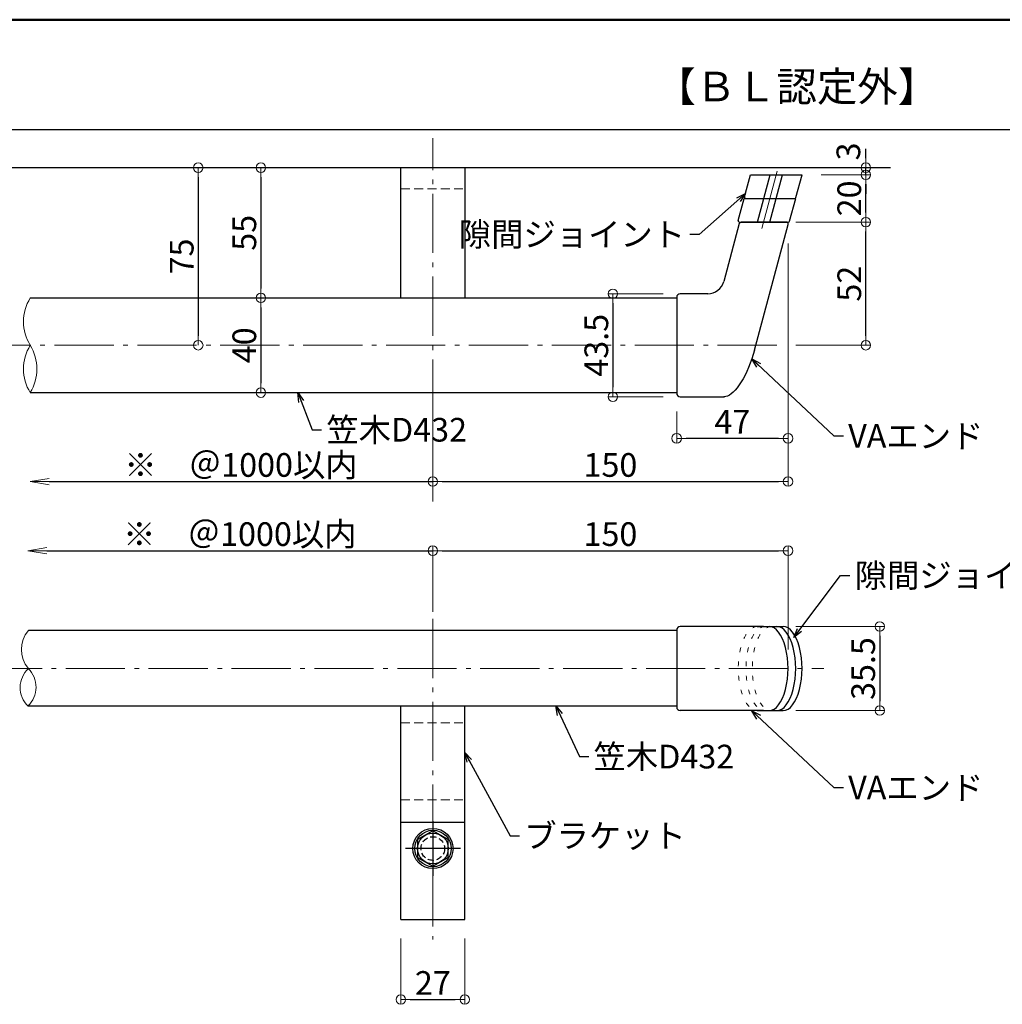
# Model space of a CAD drawing. Extents: x 2337 to 4611, y 50 to 1435.
# Drawn here: x 2738 to 3153, y 1019 to 1435 of the extents above; entities that cross this region are included whole.
import ezdxf

# ---------------------------------------------------------------- set-up
doc = ezdxf.new("R2010")
doc.units = 0
doc.header["$LTSCALE"] = 10
doc.header["$MEASUREMENT"] = 0
for name, pattern in [('CENTER', [12, 5, -0.8, 0.4, -0.8, 5]), ('DASHED2', [0.375, 0.25, -0.125]), ('DOT', [1.6, 0.4, -0.8, 0.4])]:
    doc.linetypes.add(name, pattern=pattern)
doc.layers.get('0').update_dxf_attribs({"linetype": 'CONTINUOUS'})
doc.layers.get('DEFPOINTS').update_dxf_attribs({"linetype": 'CONTINUOUS'})
for name, color, linetype in [('02壁', 9, 'CONTINUOUS'), ('05製品投影', 4, 'CONTINUOUS'), ('08文字', 21, 'CONTINUOUS'), ('1', 3, 'CONTINUOUS'), ('2', 4, 'CONTINUOUS'), ('6', 8, 'CONTINUOUS'), ('moji', 70, 'CONTINUOUS'), ('zumenwaku', 190, 'CONTINUOUS'), ('ﾌﾞﾗｹｯﾄ', 7, 'CONTINUOUS')]:
    doc.layers.add(name, color=color, linetype=linetype)
doc.layers.add('center', color=5, linetype='CENTER', lineweight=13)
doc.layers.add('sunpou', color=7, linetype='CONTINUOUS', lineweight=13)
doc.styles.add('MSP', font='txt')
doc.styles.get("Standard").update_dxf_attribs({"font": 'simplex.shx', "width": 0.7, "bigfont": 'bigfont.shx'})
doc.dimstyles.new('詳細寸法', dxfattribs={"dimscale": 4, "dimtxt": 2.5, "dimasz": 1, "dimexe": 0.5, "dimexo": 2, "dimgap": 0.5, "dimtad": 1, "dimdec": 1, "dimzin": 9, "dimdsep": 46, "dimtxsty": 'Standard', "dimblk1": 'ORIGIN', "dimblk2": 'ORIGIN', "dimsah": 1, "dimcen": 1, "dimclrd": 11, "dimclre": 11, "dimclrt": 2, "dimadec": 0, "dimazin": 0, "dimtfac": 1, "dimtdec": 1, "dimtmove": 2, "dimatfit": 3, "dimldrblk": 'OPEN30', "dimfxl": 0.5, "dimtolj": 1, "dimtzin": 9, "dimlwe": 9, "dimarcsym": 0})

# ---------------------------------------------------------------- blocks, each defined once
blk = doc.blocks.new('_ORIGIN')
at = {"color": 0, "linetype": 'ByBlock'}
blk.add_line((0, 0), (-1, 0), dxfattribs=at)
blk.add_circle((0, 0), 0.5, dxfattribs=at)
blk = doc.blocks.new('*D149')
at = {"layer": 'DEFPOINTS', "color": 0, "linetype": 'Continuous', "ltscale": 0.5, "transparency": 16777216}
for p in [(2813.5, 1372.51), (2813.5, 1297.51), (2813.5, 1297.51)]:
    blk.add_point(p, dxfattribs=at)
at = {"layer": 'sunpou', "color": 11, "linetype": 'Continuous', "lineweight": 9, "ltscale": 0.5, "transparency": 16777216}
for p, q in [((2805.5, 1372.51), (2811.5, 1372.51)), ((2805.5, 1297.51), (2811.5, 1297.51))]:
    blk.add_line(p, q, dxfattribs=at)
at = {"layer": 'sunpou', "color": 11, "linetype": 'Continuous', "lineweight": -2, "ltscale": 0.5, "transparency": 16777216}
blk.add_line((2813.5, 1368.51), (2813.5, 1301.51), dxfattribs=at)
at = {"layer": 'sunpou', "color": 11, "linetype": 'Continuous', "lineweight": -2, "ltscale": 0.5, "transparency": 16777216, "xscale": 4, "yscale": 4, "zscale": 4}
for p, rotation in [((2813.5, 1372.51), 90), ((2813.5, 1297.51), 270)]:
    blk.add_blockref('_ORIGIN', p, dxfattribs=dict(at, rotation=rotation))
at = {"layer": 'sunpou', "color": 2, "linetype": 'Continuous', "ltscale": 0.5, "transparency": 16777216, "insert": (2806.5, 1335.01), "char_height": 10, "attachment_point": 5, "rotation": 90}
blk.add_mtext('\\A1;75', dxfattribs=at)
blk = doc.blocks.new('_Open30')
at = {"layer": 'sunpou', "color": 0, "linetype": 'Continuous', "lineweight": -2}
for p, q in [((-1, 0.268), (0, 0)), ((0, 0), (-1, -0.268)), ((0, 0), (-1, 0))]:
    blk.add_line(p, q, dxfattribs=at)
blk = doc.blocks.new('*D150')
at = {"layer": 'DEFPOINTS', "color": 0, "linetype": 'Continuous', "ltscale": 0.5, "transparency": 16777216}
for p in [(2844.73, 1372.51), (2839.93, 1317.51), (2844.73, 1317.51)]:
    blk.add_point(p, dxfattribs=at)
at = {"layer": 'sunpou', "color": 11, "linetype": 'Continuous', "lineweight": 9, "ltscale": 0.5, "transparency": 16777216}
for p, q in [((2836.73, 1372.51), (2837.93, 1372.51)), ((2836.73, 1317.51), (2837.93, 1317.51))]:
    blk.add_line(p, q, dxfattribs=at)
at = {"layer": 'sunpou', "color": 11, "linetype": 'Continuous', "lineweight": -2, "ltscale": 0.5, "transparency": 16777216}
blk.add_line((2839.93, 1368.51), (2839.93, 1321.51), dxfattribs=at)
at = {"layer": 'sunpou', "color": 11, "linetype": 'Continuous', "lineweight": -2, "ltscale": 0.5, "transparency": 16777216, "xscale": 4, "yscale": 4, "zscale": 4}
for p, rotation in [((2839.93, 1372.51), 90), ((2839.93, 1317.51), 270)]:
    blk.add_blockref('_ORIGIN', p, dxfattribs=dict(at, rotation=rotation))
at = {"layer": 'sunpou', "color": 2, "linetype": 'Continuous', "ltscale": 0.5, "transparency": 16777216, "insert": (2832.93, 1345.01), "char_height": 10, "attachment_point": 5, "rotation": 90}
blk.add_mtext('\\A1;55', dxfattribs=at)
blk = doc.blocks.new('*D151')
at = {"layer": 'DEFPOINTS', "color": 0, "linetype": 'Continuous', "ltscale": 0.5, "transparency": 16777216}
for p in [(2844.73, 1317.51), (2839.93, 1277.51), (2847.13, 1277.51)]:
    blk.add_point(p, dxfattribs=at)
at = {"layer": 'sunpou', "color": 11, "linetype": 'Continuous', "lineweight": 9, "ltscale": 0.5, "transparency": 16777216}
for p, q in [((2836.73, 1317.51), (2837.93, 1317.51)), ((2839.13, 1277.51), (2837.93, 1277.51))]:
    blk.add_line(p, q, dxfattribs=at)
at = {"layer": 'sunpou', "color": 11, "linetype": 'Continuous', "lineweight": -2, "ltscale": 0.5, "transparency": 16777216}
blk.add_line((2839.93, 1313.51), (2839.93, 1281.51), dxfattribs=at)
at = {"layer": 'sunpou', "color": 11, "linetype": 'Continuous', "lineweight": -2, "ltscale": 0.5, "transparency": 16777216, "xscale": 4, "yscale": 4, "zscale": 4}
for p, rotation in [((2839.93, 1317.51), 90), ((2839.93, 1277.51), 270)]:
    blk.add_blockref('_ORIGIN', p, dxfattribs=dict(at, rotation=rotation))
at = {"layer": 'sunpou', "color": 2, "linetype": 'Continuous', "ltscale": 0.5, "transparency": 16777216, "insert": (2832.93, 1297.51), "char_height": 10, "attachment_point": 5, "rotation": 90}
blk.add_mtext('\\A1;40', dxfattribs=at)
blk = doc.blocks.new('中心線ﾅｯﾄ2')
at = {"color": 0, "linetype": 'CENTER', "ltscale": 0.6}
for p, q in [((0, 11.6), (0, -11.6)), ((11.6, 0), (-11.6, 0))]:
    blk.add_line(p, q, dxfattribs=at)
blk = doc.blocks.new('正袋ﾅｯﾄM8')
at = {"color": 0, "linetype": 'ByBlock', "ltscale": 0.6}
for p, q in [((0, 7.51), (-6.5, 3.75)), ((6.5, 3.75), (0, 7.51)), ((-6.5, 3.75), (-6.5, -3.75)), ((6.5, -3.75), (6.5, 3.75)), ((-6.5, -3.75), (0, -7.51)), ((0, -7.51), (6.5, -3.75))]:
    blk.add_line(p, q, dxfattribs=at)
blk.add_circle((0, 0), 6.5, dxfattribs=at)
blk = doc.blocks.new('K袋ﾅｯﾄ正M8')
at = {"color": 0, "linetype": 'ByBlock'}
for name in ['中心線ﾅｯﾄ2', '正袋ﾅｯﾄM8']:
    blk.add_blockref(name, (0, 0), dxfattribs=at)
blk = doc.blocks.new('KﾊﾞM8正')
at = {"color": 0, "linetype": 'ByBlock', "ltscale": 0.7}
blk.add_circle((0, 0), 7.7, dxfattribs=at)
blk = doc.blocks.new('KﾐM8正')
at = {"color": 0, "linetype": 'ByBlock', "ltscale": 0.7}
blk.add_circle((0, 0), 8.5, dxfattribs=at)
blk = doc.blocks.new('KM8ﾐ＋ﾊﾞ正')
at = {"color": 0, "linetype": 'ByBlock'}
for name in ['KﾐM8正', 'KﾊﾞM8正']:
    blk.add_blockref(name, (0, 0), dxfattribs=at)
blk = doc.blocks.new('*D157')
at = {"layer": 'DEFPOINTS', "color": 0, "linetype": 'Continuous', "ltscale": 0.5, "transparency": 16777216}
for p in [(2899.01, 1055), (2926.01, 1055), (2926.01, 1021.22)]:
    blk.add_point(p, dxfattribs=at)
at = {"layer": 'sunpou', "color": 11, "linetype": 'Continuous', "lineweight": 9, "ltscale": 0.5, "transparency": 16777216}
for p, q in [((2899.01, 1047), (2899.01, 1019.22)), ((2926.01, 1047), (2926.01, 1019.22))]:
    blk.add_line(p, q, dxfattribs=at)
at = {"layer": 'sunpou', "color": 11, "linetype": 'Continuous', "lineweight": -2, "ltscale": 0.5, "transparency": 16777216}
blk.add_line((2903.01, 1021.22), (2922.01, 1021.22), dxfattribs=at)
at = {"layer": 'sunpou', "color": 11, "linetype": 'Continuous', "lineweight": -2, "ltscale": 0.5, "transparency": 16777216, "xscale": 4, "yscale": 4, "zscale": 4, "rotation": 180}
blk.add_blockref('_ORIGIN', (2899.01, 1021.22), dxfattribs=at)
at = {"layer": 'sunpou', "color": 11, "linetype": 'Continuous', "lineweight": -2, "ltscale": 0.5, "transparency": 16777216, "xscale": 4, "yscale": 4, "zscale": 4}
blk.add_blockref('_ORIGIN', (2926.01, 1021.22), dxfattribs=at)
at = {"layer": 'sunpou', "color": 2, "linetype": 'Continuous', "ltscale": 0.5, "transparency": 16777216, "insert": (2912.51, 1028.22), "char_height": 10, "attachment_point": 5}
blk.add_mtext('\\A1;27', dxfattribs=at)
blk = doc.blocks.new('*D241')
at = {"layer": 'DEFPOINTS', "color": 0, "linetype": 'Continuous', "ltscale": 0.5, "transparency": 16777216}
for p in [(3062.49, 1348.51), (3015.48, 1277.51), (3015.48, 1258.21)]:
    blk.add_point(p, dxfattribs=at)
at = {"layer": 'sunpou', "color": 11, "linetype": 'Continuous', "lineweight": 9, "ltscale": 0.5, "transparency": 16777216}
for p, q in [((3062.49, 1340.51), (3062.49, 1256.21)), ((3015.48, 1269.51), (3015.48, 1256.21))]:
    blk.add_line(p, q, dxfattribs=at)
at = {"layer": 'sunpou', "color": 11, "linetype": 'Continuous', "lineweight": -2, "ltscale": 0.5, "transparency": 16777216}
blk.add_line((3058.49, 1258.21), (3019.48, 1258.21), dxfattribs=at)
at = {"layer": 'sunpou', "color": 11, "linetype": 'Continuous', "lineweight": -2, "ltscale": 0.5, "transparency": 16777216, "xscale": 4, "yscale": 4, "zscale": 4, "rotation": 180}
blk.add_blockref('_ORIGIN', (3015.48, 1258.21), dxfattribs=at)
at = {"layer": 'sunpou', "color": 11, "linetype": 'Continuous', "lineweight": -2, "ltscale": 0.5, "transparency": 16777216, "xscale": 4, "yscale": 4, "zscale": 4}
blk.add_blockref('_ORIGIN', (3062.49, 1258.21), dxfattribs=at)
at = {"layer": 'sunpou', "color": 2, "linetype": 'Continuous', "ltscale": 0.5, "transparency": 16777216, "insert": (3038.98, 1265.21), "char_height": 10, "attachment_point": 5}
blk.add_mtext('\\A1;47', dxfattribs=at)
blk = doc.blocks.new('*D242')
at = {"layer": 'DEFPOINTS', "color": 0, "linetype": 'Continuous', "ltscale": 0.5, "transparency": 16777216}
for p in [(3017.81, 1319.24), (2988.55, 1275.77), (3017.81, 1275.77)]:
    blk.add_point(p, dxfattribs=at)
at = {"layer": 'sunpou', "color": 11, "linetype": 'Continuous', "lineweight": 9, "ltscale": 0.5, "transparency": 16777216}
for p, q in [((3009.81, 1319.24), (2986.55, 1319.24)), ((3009.81, 1275.77), (2986.55, 1275.77))]:
    blk.add_line(p, q, dxfattribs=at)
at = {"layer": 'sunpou', "color": 11, "linetype": 'Continuous', "lineweight": -2, "ltscale": 0.5, "transparency": 16777216}
blk.add_line((2988.55, 1315.24), (2988.55, 1279.77), dxfattribs=at)
at = {"layer": 'sunpou', "color": 11, "linetype": 'Continuous', "lineweight": -2, "ltscale": 0.5, "transparency": 16777216, "xscale": 4, "yscale": 4, "zscale": 4}
for p, rotation in [((2988.55, 1319.24), 90), ((2988.55, 1275.77), 270)]:
    blk.add_blockref('_ORIGIN', p, dxfattribs=dict(at, rotation=rotation))
at = {"layer": 'sunpou', "color": 2, "linetype": 'Continuous', "ltscale": 0.5, "transparency": 16777216, "insert": (2981.55, 1297.51), "char_height": 10, "attachment_point": 5, "rotation": 90}
blk.add_mtext('\\A1;43.5', dxfattribs=at)
blk = doc.blocks.new('*D243')
at = {"layer": 'DEFPOINTS', "color": 0, "linetype": 'Continuous', "ltscale": 0.5, "transparency": 16777216}
for p in [(3057.77, 1349.52), (3095.34, 1349.52), (3057.77, 1297.51)]:
    blk.add_point(p, dxfattribs=at)
at = {"layer": 'sunpou', "color": 11, "linetype": 'Continuous', "lineweight": 9, "ltscale": 0.5, "transparency": 16777216}
for p, q in [((3065.77, 1349.52), (3097.34, 1349.52)), ((3065.77, 1297.51), (3097.34, 1297.51))]:
    blk.add_line(p, q, dxfattribs=at)
at = {"layer": 'sunpou', "color": 11, "linetype": 'Continuous', "lineweight": -2, "ltscale": 0.5, "transparency": 16777216}
blk.add_line((3095.34, 1301.51), (3095.34, 1345.52), dxfattribs=at)
at = {"layer": 'sunpou', "color": 11, "linetype": 'Continuous', "lineweight": -2, "ltscale": 0.5, "transparency": 16777216, "xscale": 4, "yscale": 4, "zscale": 4}
for p, rotation in [((3095.34, 1349.52), 90), ((3095.34, 1297.51), 270)]:
    blk.add_blockref('_ORIGIN', p, dxfattribs=dict(at, rotation=rotation))
at = {"layer": 'sunpou', "color": 2, "linetype": 'Continuous', "ltscale": 0.5, "transparency": 16777216, "insert": (3088.34, 1323.51), "char_height": 10, "attachment_point": 5, "rotation": 90}
blk.add_mtext('\\A1;52', dxfattribs=at)
blk = doc.blocks.new('*D246')
at = {"layer": 'DEFPOINTS', "color": 0, "linetype": 'Continuous', "ltscale": 0.5, "transparency": 16777216}
for p in [(3062.49, 1348.5), (2912.51, 1271.05), (3062.49, 1239.97)]:
    blk.add_point(p, dxfattribs=at)
at = {"layer": 'sunpou', "color": 11, "linetype": 'Continuous', "lineweight": 9, "ltscale": 0.5, "transparency": 16777216}
for p, q in [((3062.49, 1340.5), (3062.49, 1237.97)), ((2912.51, 1263.05), (2912.51, 1237.97))]:
    blk.add_line(p, q, dxfattribs=at)
at = {"layer": 'sunpou', "color": 11, "linetype": 'Continuous', "lineweight": -2, "ltscale": 0.5, "transparency": 16777216}
blk.add_line((2916.51, 1239.97), (3058.49, 1239.97), dxfattribs=at)
at = {"layer": 'sunpou', "color": 11, "linetype": 'Continuous', "lineweight": -2, "ltscale": 0.5, "transparency": 16777216, "xscale": 4, "yscale": 4, "zscale": 4, "rotation": 180}
blk.add_blockref('_ORIGIN', (2912.51, 1239.97), dxfattribs=at)
at = {"layer": 'sunpou', "color": 11, "linetype": 'Continuous', "lineweight": -2, "ltscale": 0.5, "transparency": 16777216, "xscale": 4, "yscale": 4, "zscale": 4}
blk.add_blockref('_ORIGIN', (3062.49, 1239.97), dxfattribs=at)
at = {"layer": 'sunpou', "color": 2, "linetype": 'Continuous', "ltscale": 0.5, "transparency": 16777216, "insert": (2987.5, 1246.97), "char_height": 10, "attachment_point": 5}
blk.add_mtext('\\A1;150', dxfattribs=at)
blk = doc.blocks.new('*D247')
at = {"layer": 'DEFPOINTS', "color": 0, "linetype": 'Continuous', "ltscale": 0.5, "transparency": 16777216}
for p in [(3062.49, 1210.77), (2912.51, 1177), (3062.49, 1161)]:
    blk.add_point(p, dxfattribs=at)
at = {"layer": 'sunpou', "color": 11, "linetype": 'Continuous', "lineweight": 9, "ltscale": 0.5, "transparency": 16777216}
for p, q in [((2912.51, 1185), (2912.51, 1212.77)), ((3062.49, 1169), (3062.49, 1212.77))]:
    blk.add_line(p, q, dxfattribs=at)
at = {"layer": 'sunpou', "color": 11, "linetype": 'Continuous', "lineweight": -2, "ltscale": 0.5, "transparency": 16777216}
blk.add_line((2916.51, 1210.77), (3058.49, 1210.77), dxfattribs=at)
at = {"layer": 'sunpou', "color": 11, "linetype": 'Continuous', "lineweight": -2, "ltscale": 0.5, "transparency": 16777216, "xscale": 4, "yscale": 4, "zscale": 4, "rotation": 180}
blk.add_blockref('_ORIGIN', (2912.51, 1210.77), dxfattribs=at)
at = {"layer": 'sunpou', "color": 11, "linetype": 'Continuous', "lineweight": -2, "ltscale": 0.5, "transparency": 16777216, "xscale": 4, "yscale": 4, "zscale": 4}
blk.add_blockref('_ORIGIN', (3062.49, 1210.77), dxfattribs=at)
at = {"layer": 'sunpou', "color": 2, "linetype": 'Continuous', "ltscale": 0.5, "transparency": 16777216, "insert": (2987.5, 1217.77), "char_height": 10, "attachment_point": 5}
blk.add_mtext('\\A1;150', dxfattribs=at)
blk = doc.blocks.new('_OPEN')
at = {"color": 0, "linetype": 'ByBlock'}
for p, q in [((-1, 0.167), (0, 0)), ((0, 0), (-1, -0.167)), ((0, 0), (-1, 0))]:
    blk.add_line(p, q, dxfattribs=at)
blk = doc.blocks.new('*D244')
at = {"layer": 'DEFPOINTS', "color": 0, "linetype": 'Continuous', "ltscale": 0.5, "transparency": 16777216}
for p in [(2742.51, 1277.51), (2912.51, 1277.07), (2912.51, 1239.97)]:
    blk.add_point(p, dxfattribs=at)
at = {"layer": 'sunpou', "color": 11, "linetype": 'Continuous', "lineweight": 9, "ltscale": 0.5, "transparency": 16777216}
blk.add_line((2912.51, 1269.07), (2912.51, 1237.97), dxfattribs=at)
at = {"layer": 'sunpou', "color": 11, "linetype": 'Continuous', "lineweight": -2, "ltscale": 0.5, "transparency": 16777216}
blk.add_line((2750.51, 1239.97), (2912.51, 1239.97), dxfattribs=at)
at = {"layer": 'sunpou', "color": 11, "linetype": 'Continuous', "lineweight": -2, "ltscale": 0.5, "transparency": 16777216, "xscale": 8, "yscale": 8, "zscale": 8, "rotation": 180}
blk.add_blockref('_OPEN', (2742.51, 1239.97), dxfattribs=at)
at = {"layer": 'sunpou', "color": 2, "linetype": 'Continuous', "ltscale": 0.5, "transparency": 16777216, "insert": (2831.51, 1246.97), "char_height": 10, "attachment_point": 5}
blk.add_mtext('\\A1;※\u3000＠1000以内', dxfattribs=at)
blk = doc.blocks.new('_None')
blk = doc.blocks.new('OPEN')
at = {"color": 0, "linetype": 'ByBlock'}
for p, q in [((-1, 0.167), (0, 0)), ((0, 0), (-1, -0.167)), ((0, 0), (-1, 0))]:
    blk.add_line(p, q, dxfattribs=at)
blk = doc.blocks.new('*D245')
at = {"layer": 'DEFPOINTS', "color": 0, "linetype": 'Continuous', "ltscale": 0.5, "transparency": 16777216}
for p in [(2912.51, 1210.77), (2912.51, 1192.84), (2741.54, 1167)]:
    blk.add_point(p, dxfattribs=at)
at = {"layer": 'sunpou', "color": 11, "linetype": 'Continuous', "lineweight": -2, "ltscale": 0.5, "transparency": 16777216}
blk.add_line((2749.54, 1210.77), (2912.51, 1210.77), dxfattribs=at)
at = {"layer": 'sunpou', "color": 11, "linetype": 'Continuous', "lineweight": 9, "ltscale": 0.5, "transparency": 16777216}
blk.add_line((2912.51, 1200.84), (2912.51, 1212.77), dxfattribs=at)
at = {"layer": 'sunpou', "color": 11, "linetype": 'Continuous', "lineweight": -2, "ltscale": 0.5, "transparency": 16777216, "xscale": 8, "yscale": 8, "zscale": 8, "rotation": 180}
blk.add_blockref('_OPEN', (2741.54, 1210.77), dxfattribs=at)
at = {"layer": 'sunpou', "color": 2, "linetype": 'Continuous', "ltscale": 0.5, "transparency": 16777216, "insert": (2831.03, 1217.77), "char_height": 10, "attachment_point": 5}
blk.add_mtext('\\A1;※\u3000＠1000以内', dxfattribs=at)
blk = doc.blocks.new('*D252')
at = {"layer": 'DEFPOINTS', "color": 0, "linetype": 'Continuous', "ltscale": 0.5, "transparency": 16777216}
for p in [(3068.42, 1369.52), (3095.34, 1369.52), (3061.72, 1349.52)]:
    blk.add_point(p, dxfattribs=at)
at = {"layer": 'sunpou', "color": 11, "linetype": 'Continuous', "lineweight": 9, "ltscale": 0.5, "transparency": 16777216}
for p, q in [((3076.42, 1369.52), (3097.34, 1369.52)), ((3069.72, 1349.52), (3097.34, 1349.52))]:
    blk.add_line(p, q, dxfattribs=at)
at = {"layer": 'sunpou', "color": 11, "linetype": 'Continuous', "lineweight": -2, "ltscale": 0.5, "transparency": 16777216}
blk.add_line((3095.34, 1353.52), (3095.34, 1365.52), dxfattribs=at)
at = {"layer": 'sunpou', "color": 11, "linetype": 'Continuous', "lineweight": -2, "ltscale": 0.5, "transparency": 16777216, "xscale": 4, "yscale": 4, "zscale": 4}
for p, rotation in [((3095.34, 1369.52), 90), ((3095.34, 1349.52), 270)]:
    blk.add_blockref('_ORIGIN', p, dxfattribs=dict(at, rotation=rotation))
at = {"layer": 'sunpou', "color": 2, "linetype": 'Continuous', "ltscale": 0.5, "transparency": 16777216, "insert": (3088.34, 1359.52), "char_height": 10, "attachment_point": 5, "rotation": 90}
blk.add_mtext('\\A1;20', dxfattribs=at)
blk = doc.blocks.new('*D253')
at = {"layer": 'DEFPOINTS', "color": 0, "linetype": 'Continuous', "ltscale": 0.5, "transparency": 16777216}
for p in [(3070.88, 1372.51), (3095.34, 1372.51), (3068.42, 1369.52)]:
    blk.add_point(p, dxfattribs=at)
at = {"layer": 'sunpou', "color": 11, "linetype": 'Continuous', "lineweight": -2, "ltscale": 0.5, "transparency": 16777216}
for p, q in [((3095.34, 1376.51), (3095.34, 1380.51)), ((3095.34, 1369.52), (3095.34, 1372.51)), ((3095.34, 1365.52), (3095.34, 1361.52))]:
    blk.add_line(p, q, dxfattribs=at)
at = {"layer": 'sunpou', "color": 11, "linetype": 'Continuous', "lineweight": 9, "ltscale": 0.5, "transparency": 16777216}
for p, q in [((3078.88, 1372.51), (3097.34, 1372.51)), ((3076.42, 1369.52), (3097.34, 1369.52))]:
    blk.add_line(p, q, dxfattribs=at)
at = {"layer": 'sunpou', "color": 11, "linetype": 'Continuous', "lineweight": -2, "ltscale": 0.5, "transparency": 16777216, "xscale": 4, "yscale": 4, "zscale": 4}
for p, rotation in [((3095.34, 1372.51), 270), ((3095.34, 1369.52), 90)]:
    blk.add_blockref('_ORIGIN', p, dxfattribs=dict(at, rotation=rotation))
at = {"layer": 'sunpou', "color": 2, "linetype": 'Continuous', "ltscale": 0.5, "transparency": 16777216, "insert": (3087.97, 1379.35), "char_height": 10, "attachment_point": 5, "rotation": 90}
blk.add_mtext('\\A1;3', dxfattribs=at)
blk = doc.blocks.new('*D336')
at = {"layer": 'DEFPOINTS', "color": 0, "linetype": 'Continuous', "ltscale": 0.5, "transparency": 16777216}
for p in [(3057.74, 1178.75), (3057.74, 1143.25), (3101.23, 1143.25)]:
    blk.add_point(p, dxfattribs=at)
at = {"layer": 'sunpou', "color": 11, "linetype": 'Continuous', "lineweight": 9, "ltscale": 0.5, "transparency": 16777216}
for p, q in [((3065.74, 1178.75), (3103.23, 1178.75)), ((3065.74, 1143.25), (3103.23, 1143.25))]:
    blk.add_line(p, q, dxfattribs=at)
at = {"layer": 'sunpou', "color": 11, "linetype": 'Continuous', "lineweight": -2, "ltscale": 0.5, "transparency": 16777216}
blk.add_line((3101.23, 1174.75), (3101.23, 1147.25), dxfattribs=at)
at = {"layer": 'sunpou', "color": 11, "linetype": 'Continuous', "lineweight": -2, "ltscale": 0.5, "transparency": 16777216, "xscale": 4, "yscale": 4, "zscale": 4}
for p, rotation in [((3101.23, 1178.75), 90), ((3101.23, 1143.25), 270)]:
    blk.add_blockref('_ORIGIN', p, dxfattribs=dict(at, rotation=rotation))
at = {"layer": 'sunpou', "color": 2, "linetype": 'Continuous', "ltscale": 0.5, "transparency": 16777216, "insert": (3094.23, 1161), "char_height": 10, "attachment_point": 5, "rotation": 90}
blk.add_mtext('\\A1;35.5', dxfattribs=at)

msp = doc.modelspace()

# ---------------------------------------------------------------- linework, layer by layer
for p, q in [((3044.17, 1360.15), (3046.68, 1369.52)), ((3046.68, 1369.52), (3068.42, 1369.52)), ((3052.29, 1359.52), (3054.97, 1369.52)), ((3057.46, 1359.52), (3060.14, 1369.52)), ((3065.84, 1359.89), (3068.42, 1369.52)), ((3041.49, 1350.15), (3044, 1359.52)), ((3044, 1359.52), (3065.74, 1359.52)), ((3044.66, 1359.52), (3065.36, 1359.52)), ((3049.61, 1349.52), (3052.29, 1359.52)), ((3054.78, 1349.52), (3057.46, 1359.52)), ((3063.16, 1349.89), (3065.74, 1359.52)), ((3041.98, 1349.52), (3062.68, 1349.52)), ((3052.74, 1178.75), (3057.74, 1178.75)), ((3055.42, 1178.75), (3060.42, 1178.75)), ((3052.74, 1143.25), (3057.74, 1143.25)), ((3055.42, 1143.25), (3060.42, 1143.25))]:
    msp.add_line(p, q)
for centre, start, end in [((3044.66, 1360.02), 165, 270), ((3065.36, 1360.02), 270, 345), ((3041.98, 1350.02), 165, 270), ((3062.68, 1350.02), 270, 345)]:
    msp.add_arc(centre, 0.5, start, end)
for centre in [(3057.74, 1161), (3060.42, 1161)]:
    msp.add_ellipse(centre, major_axis=(0, -17.75), ratio=0.450704, start_param=6.283185, end_param=9.424778)
at = {"layer": '02壁'}
msp.add_line((3105.76, 1372.51), (2722.54, 1372.51), dxfattribs=at)
at = {"layer": '05製品投影', "linetype": 'DASHED2', "lineweight": 5, "ltscale": 1.5}
for p, q in [((2899.01, 1363.51), (2926.01, 1363.51)), ((2899.01, 1138.07), (2926.01, 1138.07)), ((2899.01, 1105.5), (2926.01, 1105.5))]:
    msp.add_line(p, q, dxfattribs=at)
at = {"layer": '1', "color": 3, "linetype": 'Continuous'}
for p, q in [((2899.01, 1317.51), (2899.01, 1372.51)), ((2899.01, 1317.51), (2899.01, 1372.51)), ((2926.01, 1372.51), (2926.01, 1317.51)), ((2926.01, 1372.51), (2926.01, 1317.51)), ((2899.01, 1055), (2899.01, 1145.19)), ((2926.01, 1055), (2926.01, 1145.19)), ((2926.01, 1096), (2899.01, 1096)), ((2899.01, 1055), (2926.01, 1055))]:
    msp.add_line(p, q, dxfattribs=at)
at = {"layer": '1', "color": 3, "linetype": 'Continuous', "ltscale": 0.5}
for p, q in [((3041.9, 1348.93), (3035.34, 1324.46)), ((3061.72, 1349.52), (3042.67, 1349.52)), ((3048.27, 1295.45), (3062.49, 1348.51)), ((3028.58, 1319.27), (3016.98, 1319.27)), ((2742.54, 1317.51), (3015.48, 1317.51)), ((3015.48, 1317.77), (3015.48, 1277.27)), ((2742.54, 1277.51), (3015.48, 1277.51)), ((3016.98, 1275.77), (3035.68, 1275.77)), ((3015.48, 1177), (2741.74, 1177)), ((3015.48, 1177.26), (3015.48, 1144.74)), ((3052.19, 1178.75), (3016.98, 1178.75)), ((3049.49, 1178.75), (3054.49, 1178.75)), ((2741.54, 1145.2), (3015.48, 1145.2)), ((3052.19, 1143.25), (3016.98, 1143.25)), ((3049.49, 1143.25), (3054.49, 1143.25))]:
    msp.add_line(p, q, dxfattribs=at)
msp.add_lwpolyline([(3048.27, 1295.45), (3047.74, 1293.57), (3047.15, 1291.72), (3046.51, 1289.91), (3045.82, 1288.17), (3045.1, 1286.49), (3044.34, 1284.9), (3043.55, 1283.4), (3042.74, 1282.01), (3041.91, 1280.74), (3041.07, 1279.6), (3040.23, 1278.59), (3039.39, 1277.73), (3038.55, 1277.02), (3037.74, 1276.46), (3036.94, 1276.06), (3036.17, 1275.83), (3035.44, 1275.76), (3035.33, 1275.77)], dxfattribs=at)
for centre, radius, start, end in [((3042.67, 1348.72), 0.8, 90, 165), ((3061.72, 1348.72), 0.8, 345, 90), ((3028.58, 1326.27), 7, 270, 345), ((3016.98, 1317.77), 1.5, 90, 180), ((3016.98, 1277.27), 1.5, 180, 270), ((3016.98, 1177.25), 1.5, 90, 180), ((3016.98, 1144.75), 1.5, 180, 270)]:
    msp.add_arc(centre, radius, start, end, dxfattribs=at)
msp.add_ellipse((3054.49, 1161), major_axis=(0, -17.75), ratio=0.450704, start_param=6.283185, end_param=9.424778, dxfattribs=at)
at = {"layer": '2', "linetype": 'Continuous', "lineweight": 9, "ltscale": 0.5}
for centre, radius, start, end in [((2758.82, 1307.51), 19.1, 148.4294, 211.5706), ((2758.82, 1287.51), 19.1, 148.4294, 211.5706), ((2726.27, 1287.51), 19.1, 328.4294, 31.5706), ((2751.25, 1169), 12.42, 139.9176, 220.0824), ((2749.28, 1153), 10.99, 133.3196, 225.2303), ((2734, 1153.19), 10.99, 313.3196, 45.2303)]:
    msp.add_arc(centre, radius, start, end, dxfattribs=at)
at = {"layer": '6', "color": 5, "linetype": 'DOT', "lineweight": 5, "ltscale": 0.5}
for centre in [(3049.49, 1161), (3052.74, 1161), (3055.42, 1161)]:
    msp.add_ellipse(centre, major_axis=(0, -17.75), ratio=0.450704, start_param=3.141593, end_param=6.283185, dxfattribs=at)
at = {"layer": 'center', "color": 5, "linetype": 'CENTER', "ltscale": 0.5}
for p, q in [((2912.51, 1231.49), (2912.51, 1384.94)), ((2912.51, 1182), (2912.51, 1046.59)), ((2722.54, 1161), (3077.6, 1161)), ((2722.54, 1161), (3077.6, 1161))]:
    msp.add_line(p, q, dxfattribs=at)
at = {"layer": 'center'}
for p, q in [((3054.15, 1356.82), (3057.95, 1370.98)), ((3051.47, 1346.82), (3055.27, 1360.98))]:
    msp.add_line(p, q, dxfattribs=at)
at = {"layer": 'center', "linetype": 'CENTER', "ltscale": 0.5}
msp.add_line((3057.77, 1297.51), (2726.1, 1297.51), dxfattribs=at)
at = {"layer": 'center', "ltscale": 0.3}
msp.add_line((2922.24, 1085), (2902.88, 1085), dxfattribs=at)
at = {"layer": 'zumenwaku', "linetype": 'Continuous'}
msp.add_line((2336.74, 1388.69), (3981.74, 1388.69), dxfattribs=at)
at = {"layer": 'zumenwaku', "linetype": 'Continuous', "lineweight": 50}
msp.add_lwpolyline([(2336.74, 50), (4336.74, 50), (4336.74, 1435), (2336.74, 1435)], close=True, dxfattribs=at)
at = {"layer": 'ﾌﾞﾗｹｯﾄ', "linetype": 'DASHED2'}
msp.add_circle((2912.51, 1085), 5, dxfattribs=at)

# ---------------------------------------------------------------- block references
at = {"layer": '05製品投影', "linetype": 'Continuous', "ltscale": 0.5}
for name in ['K袋ﾅｯﾄ正M8', 'KM8ﾐ＋ﾊﾞ正']:
    msp.add_blockref(name, (2912.56, 1085), dxfattribs=at)

# ---------------------------------------------------------------- texts
at = {"layer": '08文字', "color": 2, "linetype": 'Continuous', "ltscale": 0.5, "char_height": 10}
for s, insert, attachment_point in [('隙間ジョイント', (3019.02, 1349.34), 3), ('笠木D432', (2867.57, 1266.83), 1), ('VAエンド', (3087.9, 1264.21), 1), ('隙間ジョイント', (3090.65, 1205.31), 1), ('笠木D432', (2980.4, 1128.82), 1), ('VAエンド', (3087.9, 1115.7), 1), ('ブラケット', (2951.14, 1095.39), 1)]:
    msp.add_mtext(s, dxfattribs=dict(at, insert=insert, attachment_point=attachment_point))
at = {"layer": 'moji', "linetype": 'Continuous', "style": 'MSP'}
msp.add_text('【ＢＬ認定外】', height=12.5, dxfattribs=at).set_placement((3006.48, 1400.51))

# ---------------------------------------------------------------- dimensions: what is measured, and where the dimension line sits
at = {"layer": 'sunpou', "linetype": 'Continuous', "ltscale": 0.5}
dim = msp.add_linear_dim(base=(3095.34, 1372.51), p1=(3068.42, 1369.52), p2=(3070.88, 1372.51), angle=90, dimstyle='詳細寸法', dxfattribs=at)
dim.commit()
dim.dimension.update_dxf_attribs({"geometry": '*D253', "text_midpoint": (3087.97, 1379.35), "dimtype": 160})
for base, p1, p2, picture, middle in [((2813.5, 1297.51), (2813.5, 1372.51), (2813.5, 1297.51), '*D149', (2806.5, 1335.01)), ((2839.93, 1317.51), (2844.73, 1372.51), (2844.73, 1317.51), '*D150', (2832.93, 1345.01)), ((3095.34, 1369.52), (3061.72, 1349.52), (3068.42, 1369.52), '*D252', (3088.34, 1359.52)), ((2839.93, 1277.51), (2844.73, 1317.51), (2847.13, 1277.51), '*D151', (2832.93, 1297.51)), ((2988.55, 1275.77), (3017.81, 1319.24), (3017.81, 1275.77), '*D242', (2981.55, 1297.51)), ((3101.23, 1143.25), (3057.74, 1178.75), (3057.74, 1143.25), '*D336', (3094.23, 1161))]:
    dim = msp.add_linear_dim(base=base, p1=p1, p2=p2, angle=90, dimstyle='詳細寸法', dxfattribs=at)
    dim.commit()
    dim.dimension.update_dxf_attribs({"geometry": picture, "text_midpoint": middle})
dim = msp.add_linear_dim(base=(3095.34, 1349.52), p1=(3057.77, 1297.51), p2=(3057.77, 1349.52), angle=90, text='52', dimstyle='詳細寸法', dxfattribs=at)
dim.commit()
dim.dimension.update_dxf_attribs({"geometry": '*D243', "text_midpoint": (3088.34, 1323.51)})
for base, p1, p2, picture, middle in [((3062.49, 1239.97), (2912.51, 1271.05), (3062.49, 1348.5), '*D246', (2987.5, 1246.97)), ((3015.48, 1258.21), (3062.49, 1348.51), (3015.48, 1277.51), '*D241', (3038.98, 1265.21)), ((3062.49, 1210.77), (2912.51, 1177), (3062.49, 1161), '*D247', (2987.5, 1217.77)), ((2926.01, 1021.22), (2899.01, 1055), (2926.01, 1055), '*D157', (2912.51, 1028.22))]:
    dim = msp.add_linear_dim(base=base, p1=p1, p2=p2, dimstyle='詳細寸法', dxfattribs=at)
    dim.commit()
    dim.dimension.update_dxf_attribs({"geometry": picture, "text_midpoint": middle})
for base, p1, p2, picture, middle in [((2912.51, 1239.97), (2742.51, 1277.51), (2912.51, 1277.07), '*D244', (2831.51, 1246.97)), ((2912.51, 1210.77), (2741.54, 1167), (2912.51, 1192.84), '*D245', (2831.03, 1217.77))]:
    dim = msp.add_linear_dim(base=base, p1=p1, p2=p2, text='※\u3000＠1000以内', dimstyle='詳細寸法', override={"dimasz": 2, "dimblk1": 'OPEN', "dimblk2": 'None', "dimse1": 1}, dxfattribs=at)
    dim.commit()
    dim.dimension.update_dxf_attribs({"geometry": picture, "text_midpoint": middle})

# ---------------------------------------------------------------- leaders
at = {"layer": '08文字', "linetype": 'Continuous', "ltscale": 0.5, "annotation_type": 0, "has_hookline": 1}
for points, hookline_direction, text_width in [([(3044.57, 1361.64), (3025.02, 1344.34), (3021.02, 1344.34)], 1, 55.53), ([(3047.15, 1291.72), (3081.9, 1259.21), (3085.9, 1259.21)], 0, 36.4), ([(2855.55, 1277.51), (2861.57, 1261.83), (2865.57, 1261.83)], 0, 41.8), ([(3064.99, 1174.05), (3084.65, 1200.31), (3088.65, 1200.31)], 0, 55.53), ([(2964.43, 1145.19), (2974.4, 1123.82), (2978.4, 1123.82)], 0, 41.8), ([(3047.15, 1143.2), (3081.9, 1110.7), (3085.9, 1110.7)], 0, 36.4), ([(2926.01, 1125.55), (2945.14, 1090.39), (2949.14, 1090.39)], 0, 38.27)]:
    msp.add_leader(points, dimstyle='詳細寸法', override={"dimgap": 0.5, "dimtad": 0}, dxfattribs=dict(at, hookline_direction=hookline_direction, text_width=text_width))

doc.saveas('drawing.dxf')
